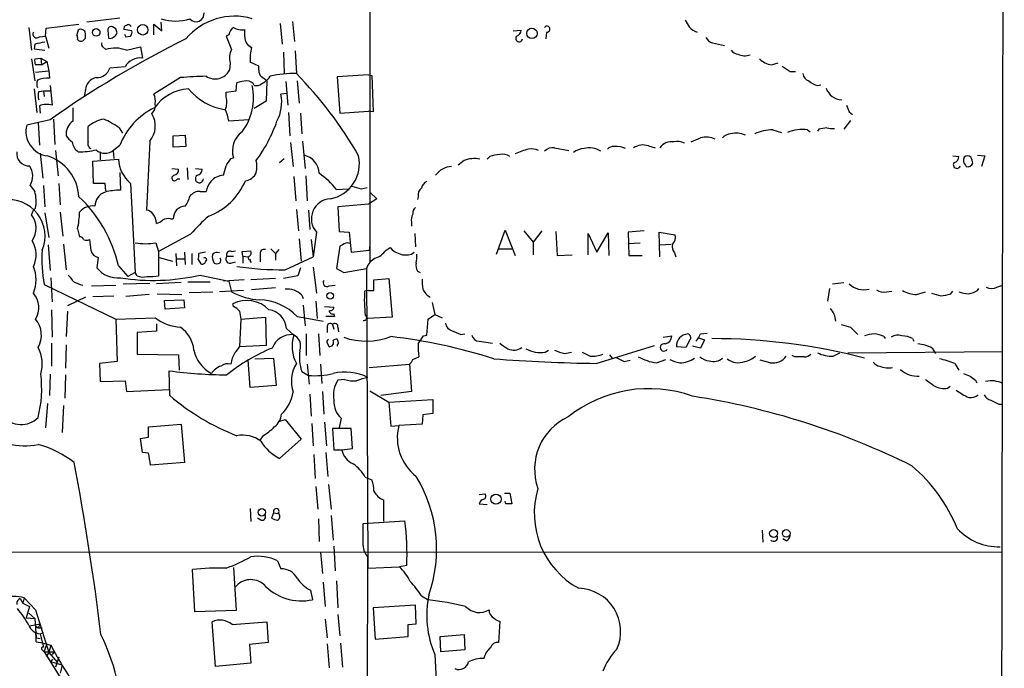
# Model space of a CAD drawing. Extents: x 4 to 1018, y 13 to 824.
# Drawn here: x 707 to 832, y 647 to 729 of the extents above; entities that cross this region are included whole.
import ezdxf

# ---------------------------------------------------------------- set-up
doc = ezdxf.new("R2010")
doc.units = 0
doc.header["$MEASUREMENT"] = 0
doc.layers.add('MAIN', color=5, linetype='CONTINUOUS')

msp = doc.modelspace()

# ---------------------------------------------------------------- linework, layer by layer
at = {"layer": 'MAIN'}
for p, q in [((751.2473, 784.9446), (751.2473, 697.9073)), ((708.0673, 727.6253), (708.406, 724.7466)), ((710.2687, 727.5406), (714.4173, 728.0486)), ((719.582, 728.8106), (715.4333, 728.3026)), ((719.074, 727.456), (718.6507, 727.71)), ((723.9, 726.694), (723.9, 728.0486)), ((723.9, 728.0486), (724.916, 727.202)), ((724.916, 727.202), (724.8313, 728.3026)), ((739.902, 728.1333), (740.156, 725.5086)), ((741.426, 728.3873), (741.68, 725.8473)), ((709.422, 726.44), (710.184, 726.5246)), ((710.184, 726.5246), (710.2687, 727.5406)), ((710.184, 726.5246), (710.6073, 725.0006)), ((714.3327, 727.2866), (714.1633, 726.694)), ((715.264, 726.2706), (715.264, 726.8633)), ((718.058, 727.2866), (718.1427, 726.2706)), ((721.106, 727.202), (720.09, 727.3713)), ((720.344, 726.44), (720.9367, 726.5246)), ((733.3827, 726.694), (733.044, 726.5246)), ((735.4147, 726.44), (735.4147, 727.3713)), ((769.366, 727.202), (770.382, 727.2866)), ((773.5993, 727.0326), (773.5147, 726.186)), ((708.8293, 725.5086), (708.7447, 724.916)), ((717.4653, 725.17), (717.804, 724.8313)), ((720.4287, 724.7466), (722.2067, 725.17)), ((722.2067, 725.17), (722.4607, 723.7306)), ((794.5967, 725.678), (796.1207, 725.3393)), ((708.7447, 724.916), (710.0993, 724.7466)), ((740.3253, 724.4926), (740.41, 721.7833)), ((741.7647, 724.662), (741.934, 721.7833)), ((708.406, 723.646), (708.8293, 720.852)), ((708.8293, 723.646), (709.5913, 723.7306)), ((709.676, 722.884), (708.914, 722.884)), ((709.5913, 723.7306), (710.3533, 723.3073)), ((709.5913, 723.7306), (709.676, 722.884)), ((709.676, 722.884), (710.3533, 723.3073)), ((710.3533, 723.3073), (710.6073, 722.122)), ((720.2593, 722.63), (718.312, 722.4606)), ((733.552, 723.138), (733.4673, 722.2066)), ((737.1927, 722.7146), (736.092, 723.2226)), ((737.1927, 722.2066), (737.1927, 722.7146)), ((802.0473, 722.884), (802.894, 723.138)), ((708.914, 721.9526), (710.6073, 722.122)), ((710.6073, 722.122), (710.692, 721.1906)), ((751.078, 721.614), (747.0987, 721.36)), ((747.0987, 721.36), (747.4373, 716.788)), ((751.078, 721.614), (751.5013, 721.5293)), ((751.5013, 721.5293), (751.6707, 716.9573)), ((804.418, 722.0373), (805.0953, 722.0373)), ((710.7767, 720.2593), (711.0307, 717.804)), ((727.2867, 721.2753), (723.9, 719.1586)), ((734.314, 719.582), (734.3987, 720.598)), ((736.6, 720.2593), (737.108, 720.2593)), ((738.2087, 720.852), (738.124, 718.312)), ((740.5793, 720.7673), (740.8333, 717.804)), ((742.0187, 720.852), (742.2727, 718.058)), ((807.8893, 720.2593), (808.3127, 720.344)), ((708.7447, 719.836), (709.0833, 716.8726)), ((709.3373, 719.4973), (709.93, 719.582)), ((709.93, 719.582), (710.0147, 718.9046)), ((709.93, 719.582), (710.7767, 719.582)), ((715.264, 719.7513), (715.0947, 718.9046)), ((733.044, 719.4126), (734.314, 719.582)), ((733.044, 718.82), (733.044, 719.4126)), ((740.664, 719.2433), (739.9867, 719.1586)), ((709.422, 717.7193), (709.5067, 716.788)), ((738.124, 718.312), (736.6, 717.3806)), ((740.918, 716.8726), (741.0873, 713.9093)), ((742.442, 716.788), (742.6113, 714.1633)), ((747.4373, 716.788), (751.078, 717.042)), ((751.6707, 716.9573), (751.078, 717.042)), ((811.8687, 716.9573), (812.292, 716.6186)), ((710.7767, 715.9413), (707.8133, 715.264)), ((709.2527, 715.6026), (709.422, 712.724)), ((711.2, 716.026), (711.3693, 712.8086)), ((735.9227, 715.9413), (733.3827, 715.772)), ((812.038, 715.8566), (811.1913, 714.756)), ((715.6027, 713.1473), (715.6027, 715.0946)), ((719.4973, 714.9253), (719.9207, 714.248)), ((726.3553, 713.9093), (727.8793, 713.994)), ((726.3553, 712.47), (726.3553, 713.9093)), ((727.8793, 713.994), (727.964, 712.5546)), ((802.2167, 714.6713), (803.3173, 714.3326)), ((806.6193, 714.6713), (806.958, 714.4173)), ((808.0587, 714.756), (807.8893, 714.502)), ((718.82, 712.1313), (719.582, 712.724)), ((723.392, 713.232), (722.9687, 704.5113)), ((741.172, 713.0626), (741.5107, 710.0146)), ((742.696, 713.232), (743.0347, 709.7606)), ((786.4687, 712.6393), (787.3153, 712.3853)), ((709.5067, 711.708), (709.8453, 708.5753)), ((711.454, 712.0466), (711.7927, 708.8293)), ((717.1267, 711.8773), (717.1267, 710.8613)), ((718.7353, 712.0466), (718.82, 711.0306)), ((727.964, 712.5546), (726.3553, 712.47)), ((774.6153, 712.3853), (776.3933, 712.0466)), ((828.1247, 711.454), (829.056, 711.3693)), ((716.1953, 710.692), (719.4127, 710.946)), ((716.28, 707.898), (716.1953, 710.692)), ((733.6367, 711.0306), (733.9753, 711.1153)), ((739.8173, 710.5226), (740.41, 711.0306)), ((763.1853, 710.7766), (762.4233, 710.184)), ((766.4027, 711.2846), (766.064, 710.946)), ((824.992, 711.3693), (825.754, 711.2846)), ((826.6007, 710.184), (826.6853, 710.0146)), ((829.056, 711.3693), (828.6327, 710.0146)), ((719.582, 709.2526), (719.6667, 707.0513)), ((726.186, 709.7606), (727.0327, 709.676)), ((728.1333, 709.8453), (728.218, 708.406)), ((729.1493, 709.7606), (729.996, 709.676)), ((711.8773, 707.898), (712.0467, 705.1886)), ((717.7193, 707.898), (716.28, 707.898)), ((717.804, 706.9666), (717.7193, 707.898)), ((720.9367, 707.898), (721.5293, 696.6373)), ((726.8633, 708.4906), (727.202, 708.4906)), ((741.5953, 708.7446), (741.8493, 705.6966)), ((743.1193, 708.8293), (743.2887, 705.6966)), ((708.2367, 707.644), (708.8293, 706.882)), ((709.93, 707.644), (710.0993, 704.9346)), ((729.742, 706.882), (730.504, 706.882)), ((747.014, 707.136), (748.538, 707.2206)), ((750.1467, 707.2206), (750.9087, 707.39)), ((751.2473, 706.7973), (752.094, 705.9506)), ((751.078, 705.2733), (747.1833, 704.9346)), ((752.094, 705.9506), (751.078, 705.2733)), ((757.3433, 706.2046), (757.2587, 705.866)), ((708.406, 703.9186), (708.66, 704.5113)), ((708.914, 704.7653), (708.66, 704.5113)), ((710.0993, 704.1726), (710.6073, 701.04)), ((712.0467, 704.2573), (712.3853, 701.2093)), ((741.934, 704.596), (742.188, 701.8866)), ((743.458, 704.5113), (743.6273, 702.056)), ((747.1833, 704.9346), (747.3527, 701.802)), ((726.0167, 703.4106), (726.3553, 703.4106)), ((756.4967, 702.9873), (756.4967, 702.4793)), ((714.248, 702.1406), (714.502, 701.1246)), ((728.5567, 701.4633), (724.4927, 699.262)), ((744.474, 701.7173), (744.0507, 698.5846)), ((747.3527, 701.802), (748.6227, 701.7173)), ((748.6227, 701.7173), (748.8767, 699.1773)), ((756.92, 701.548), (757.0047, 699.8546)), ((767.2493, 698.9233), (768.35, 701.9713)), ((768.35, 701.9713), (769.62, 698.754)), ((770.7207, 701.8866), (771.906, 700.4473)), ((773.0067, 701.8866), (771.906, 700.4473)), ((774.7847, 701.802), (774.954, 698.754)), ((778.8487, 698.8386), (778.8487, 701.548)), ((778.8487, 701.548), (779.9493, 699.1773)), ((779.9493, 699.1773), (781.3887, 701.6326)), ((781.3887, 701.6326), (781.4733, 698.754)), ((785.9607, 701.8866), (783.9287, 701.7173)), ((783.9287, 701.7173), (784.0133, 698.754)), ((787.908, 698.5846), (787.8233, 701.7173)), ((787.8233, 701.7173), (789.8553, 701.3786)), ((712.47, 700.1933), (712.8087, 696.976)), ((724.154, 700.3626), (724.4927, 699.262)), ((742.2727, 700.8706), (742.5267, 698.0766)), ((743.7967, 700.786), (744.0507, 698.5846)), ((771.906, 700.4473), (771.906, 698.8386)), ((783.9287, 700.278), (785.4527, 700.3626)), ((787.908, 700.1086), (789.3473, 700.1933)), ((710.5227, 700.1086), (710.7767, 696.8913)), ((724.4927, 699.262), (724.4927, 696.214)), ((726.694, 699.008), (726.7787, 697.484)), ((727.7947, 699.1773), (727.8793, 697.6533)), ((728.726, 699.008), (728.726, 697.6533)), ((730.4193, 699.1773), (729.5727, 699.008)), ((733.7213, 699.262), (734.2293, 699.3466)), ((735.076, 699.262), (736.1767, 699.3466)), ((735.1607, 698.6693), (735.076, 699.262)), ((738.7167, 699.6006), (739.3093, 699.008)), ((739.7327, 699.516), (739.3093, 699.008)), ((739.3093, 699.008), (739.3093, 698.1613)), ((747.4373, 699.9393), (747.014, 697.1453)), ((747.776, 700.1086), (747.4373, 699.9393)), ((748.8767, 699.1773), (751.1627, 699.4313)), ((751.2473, 700.024), (751.1627, 699.4313)), ((753.2793, 699.4313), (753.7873, 699.77)), ((756.4967, 698.9233), (756.8353, 699.1773)), ((767.5033, 699.6006), (769.1967, 699.6006)), ((789.7707, 699.0926), (789.94, 698.5846)), ((716.8727, 698.5), (716.7033, 697.23)), ((724.5773, 698.5), (726.2707, 698.0766)), ((726.7787, 698.3306), (727.7947, 698.3306)), ((729.488, 698.246), (729.8267, 697.738)), ((733.1287, 698.6693), (733.9753, 698.6693)), ((733.6367, 697.8226), (734.2293, 697.992)), ((735.1607, 698.6693), (735.1607, 697.8226)), ((735.1607, 698.6693), (735.838, 698.5846)), ((736.092, 698.246), (736.092, 697.992)), ((736.092, 697.992), (736.2613, 697.992)), ((737.362, 698.8386), (737.362, 697.992)), ((740.4947, 696.976), (744.0507, 698.5846)), ((774.954, 698.754), (776.8167, 698.8386)), ((784.0133, 698.754), (785.7067, 698.754)), ((719.4127, 697.484), (720.598, 696.1293)), ((721.5293, 696.6373), (720.598, 696.1293)), ((721.7833, 696.214), (721.5293, 696.6373)), ((742.442, 697.23), (742.1033, 696.214)), ((744.0507, 697.3146), (744.474, 694.0126)), ((747.014, 697.1453), (747.9453, 696.6373)), ((747.9453, 696.6373), (750.824, 697.1453)), ((750.824, 697.1453), (750.9933, 659.2146)), ((757.2587, 696.8066), (757.5973, 696.6373)), ((710.8613, 695.96), (711.0307, 692.912)), ((720.0053, 695.198), (723.392, 695.2826)), ((727.3713, 695.3673), (724.2387, 695.198)), ((728.218, 695.452), (731.012, 695.452)), ((729.742, 696.2986), (733.3827, 695.5366)), ((735.33, 695.706), (732.7053, 695.5366)), ((733.3827, 695.5366), (733.7213, 694.182)), ((739.3093, 695.8753), (736.1767, 695.706)), ((742.1033, 696.214), (740.3253, 695.8753)), ((751.7553, 695.706), (753.618, 695.8753)), ((751.7553, 694.3513), (751.7553, 695.706)), ((753.618, 695.8753), (754.0413, 690.9646)), ((809.752, 695.198), (811.1913, 695.3673)), ((710.0147, 695.1133), (719.074, 690.7106)), ((716.026, 694.944), (719.074, 695.0286)), ((728.3873, 694.0973), (731.3507, 694.182)), ((735.2453, 694.3513), (732.1973, 694.182)), ((739.3093, 694.69), (736.2613, 694.436)), ((746.0827, 694.944), (746.8447, 695.0286)), ((751.078, 694.3513), (750.57, 694.2666)), ((751.078, 694.3513), (751.7553, 694.3513)), ((809.4133, 694.6053), (809.1593, 692.9966)), ((816.61, 694.182), (817.2873, 694.2666)), ((820.42, 693.8433), (821.5207, 694.182)), ((824.738, 693.928), (824.992, 694.2666)), ((828.1247, 694.3513), (828.294, 694.6053)), ((830.58, 694.7746), (831.342, 695.0286)), ((715.264, 693.5046), (712.978, 692.404)), ((716.1953, 693.5893), (718.82, 693.674)), ((723.3073, 693.8433), (720.344, 693.5893)), ((724.3233, 693.928), (727.456, 693.8433)), ((725.2547, 693.0813), (727.71, 693.166)), ((725.3393, 691.9806), (725.2547, 693.0813)), ((727.71, 693.166), (727.7947, 692.15)), ((742.6113, 693.7586), (742.7807, 693.3353)), ((744.3893, 692.9966), (744.5587, 690.7953)), ((759.1213, 692.8273), (759.46, 691.3033)), ((710.946, 691.896), (711.0307, 688.4246)), ((712.978, 691.7266), (712.8087, 688.5093)), ((727.7947, 692.15), (725.3393, 691.9806)), ((733.9753, 692.3193), (733.8907, 692.658)), ((742.7807, 692.4886), (743.0347, 689.864)), ((745.49, 692.3193), (746.6753, 692.2346)), ((719.074, 690.7106), (724.0693, 690.88)), ((719.074, 690.7106), (719.2433, 685.3766)), ((734.9067, 690.7106), (734.7373, 687.2393)), ((734.9067, 690.7106), (738.0393, 690.9646)), ((738.0393, 690.9646), (738.124, 687.4086)), ((742.0187, 691.0493), (743.0347, 690.88)), ((743.0347, 690.88), (745.3207, 690.4566)), ((746.76, 691.0493), (745.6593, 691.0493)), ((746.6753, 691.388), (746.76, 691.0493)), ((754.0413, 690.9646), (750.9933, 690.7953)), ((758.444, 688.6786), (758.6133, 690.7106)), ((758.6133, 690.7106), (759.46, 691.3033)), ((759.46, 691.3033), (760.3913, 690.88)), ((724.2387, 689.1866), (721.7833, 689.0173)), ((721.7833, 689.0173), (721.7833, 686.308)), ((724.2387, 690.118), (724.2387, 689.1866)), ((740.664, 689.5253), (741.5953, 688.6786)), ((745.8287, 689.6946), (745.8287, 689.0173)), ((746.506, 690.0333), (746.6753, 689.4406)), ((747.1833, 689.6946), (747.268, 689.102)), ((812.038, 689.6946), (812.9693, 688.7633)), ((743.204, 686.1386), (743.204, 688.848)), ((744.728, 688.848), (744.8973, 686.1386)), ((758.0207, 688.594), (758.444, 688.6786)), ((762.762, 688.7633), (763.27, 688.848)), ((765.048, 687.9166), (766.7413, 687.6626)), ((788.3313, 688.4246), (789.432, 688.594)), ((791.718, 688.086), (791.21, 687.1546)), ((792.8187, 688.34), (793.5807, 688.086)), ((793.0727, 688.848), (793.9193, 688.9326)), ((793.5807, 688.086), (793.0727, 687.07)), ((816.2713, 688.5093), (816.4407, 688.2553)), ((819.912, 688.2553), (820.0813, 687.9166)), ((710.946, 687.6626), (710.946, 684.784)), ((712.8087, 687.4933), (712.724, 684.53)), ((738.124, 687.4086), (734.7373, 687.2393)), ((745.8287, 687.6626), (746.0827, 687.2393)), ((773.43, 686.562), (773.8533, 686.816)), ((775.8853, 686.3926), (776.732, 686.562)), ((779.8647, 685.1226), (787.2307, 687.4086)), ((791.21, 687.1546), (790.0247, 687.2393)), ((793.0727, 687.07), (792.0567, 687.324)), ((809.8367, 686.054), (810.6833, 686.4773)), ((811.6993, 686.4773), (831.342, 686.6466)), ((822.3673, 687.07), (822.7907, 686.3926)), ((719.2433, 685.3766), (717.042, 685.1226)), ((721.7833, 686.308), (727.0327, 686.2233)), ((727.0327, 686.2233), (727.1173, 684.276)), ((736.092, 682.0746), (735.838, 685.546)), ((736.6847, 685.7153), (739.0553, 685.8)), ((739.0553, 685.8), (739.394, 682.3286)), ((756.666, 685.6306), (757.428, 685.9693)), ((781.558, 686.2233), (781.8967, 685.8)), ((783.4207, 685.3766), (784.1827, 685.546)), ((787.4847, 685.2073), (788.67, 685.6306)), ((801.878, 685.2073), (800.608, 685.546)), ((805.0107, 685.9693), (804.672, 686.1386)), ((717.042, 685.1226), (717.1267, 682.8366)), ((725.932, 681.0586), (725.8473, 684.1913)), ((742.6113, 684.1066), (743.458, 683.5986)), ((743.2887, 685.038), (743.5427, 682.498)), ((744.982, 685.038), (745.1513, 682.5826)), ((751.1627, 684.6146), (756.2427, 685.038)), ((756.2427, 685.038), (756.4967, 681.5666)), ((825.246, 685.1226), (825.754, 684.276)), ((710.7767, 683.768), (710.692, 681.0586)), ((712.724, 683.6833), (712.6393, 680.72)), ((717.1267, 682.8366), (720.2593, 682.9213)), ((720.2593, 682.9213), (720.4287, 681.5666)), ((748.03, 683.0906), (747.1833, 683.006)), ((827.8707, 683.006), (828.04, 682.6673)), ((720.4287, 681.5666), (725.8473, 681.8206)), ((739.394, 682.3286), (736.092, 682.0746)), ((745.236, 681.5666), (745.4053, 678.688)), ((751.2473, 681.6513), (753.618, 680.212)), ((756.4967, 681.5666), (752.602, 681.0586)), ((824.3147, 681.99), (824.6533, 682.244)), ((743.6273, 681.228), (743.7967, 678.434)), ((753.618, 680.212), (759.206, 680.5506)), ((759.206, 680.5506), (759.206, 678.7726)), ((710.438, 680.0426), (710.184, 676.9946)), ((712.47, 679.7886), (712.3007, 676.402)), ((753.618, 680.212), (753.872, 677.164)), ((830.834, 679.958), (831.342, 679.958)), ((739.7327, 677.7566), (740.4947, 678.0106)), ((740.4947, 678.0106), (742.5267, 675.5553)), ((747.6067, 678.18), (747.3527, 676.9946)), ((757.936, 678.6033), (757.8513, 677.418)), ((759.206, 678.7726), (757.936, 678.6033)), ((723.2227, 677.0793), (727.3713, 677.418)), ((723.2227, 675.8093), (723.2227, 677.0793)), ((727.3713, 677.418), (727.7947, 672.592)), ((743.8813, 677.5026), (744.0507, 674.7086)), ((745.49, 677.672), (745.744, 674.7086)), ((748.8767, 676.91), (746.506, 676.91)), ((746.506, 676.91), (746.6753, 674.2006)), ((749.046, 674.37), (748.8767, 676.91)), ((753.872, 677.164), (754.888, 677.2486)), ((757.8513, 677.418), (754.888, 677.2486)), ((722.2067, 675.64), (723.2227, 675.8093)), ((722.4607, 673.862), (722.2067, 675.64)), ((737.7007, 675.9786), (737.362, 675.4706)), ((742.5267, 675.5553), (739.8173, 673.1)), ((746.6753, 674.2006), (747.6913, 674.2006)), ((747.6913, 674.2006), (749.046, 674.37)), ((723.2227, 673.7773), (722.4607, 673.862)), ((744.1353, 673.608), (744.3047, 670.56)), ((745.6593, 673.862), (745.9133, 670.814)), ((727.7947, 672.592), (723.4767, 672.2533)), ((750.6547, 670.7293), (751.5013, 670.3906)), ((744.3893, 669.544), (744.6433, 666.6653)), ((745.998, 669.798), (746.3367, 666.6653)), ((752.9407, 667.8506), (752.9407, 665.1413)), ((765.048, 668.528), (765.81, 668.6126)), ((768.2653, 668.6973), (768.9427, 668.6973)), ((768.9427, 668.6973), (769.1967, 667.3426)), ((736.092, 666.75), (736.1767, 665.1413)), ((765.048, 667.3426), (766.064, 667.258)), ((768.4347, 667.3426), (768.35, 667.6813)), ((737.4467, 665.3106), (737.0233, 665.5646)), ((739.0553, 666.242), (738.8013, 665.5646)), ((739.0553, 666.242), (739.648, 666.1573)), ((744.728, 665.48), (744.8127, 662.6013)), ((746.3367, 665.9033), (746.5907, 662.7706)), ((750.4007, 664.8873), (755.65, 665.226)), ((750.4007, 662.0933), (750.4007, 664.8873)), ((800.862, 664.0406), (800.9467, 662.5166)), ((803.91, 662.686), (803.4867, 662.94)), ((746.6753, 662.0086), (746.8447, 658.876)), ((831.2573, 661.2466), (27.7707, 661.0773)), ((744.982, 661.2466), (745.236, 658.5373)), ((750.824, 623.57), (750.9933, 660.654)), ((733.9753, 659.2993), (734.314, 653.8806)), ((739.5633, 660.146), (739.9867, 659.13)), ((750.9933, 659.2146), (754.9727, 659.384)), ((755.904, 659.5533), (754.9727, 659.384)), ((729.0647, 653.7113), (728.8107, 659.0453)), ((745.3207, 657.4366), (745.5747, 654.3886)), ((747.014, 657.606), (747.1833, 654.2193)), ((706.9667, 655.4046), (707.3053, 654.812)), ((707.4747, 655.4893), (707.3053, 654.812)), ((707.4747, 655.4893), (708.914, 653.9653)), ((743.712, 656.4206), (743.966, 655.2353)), ((757.7667, 655.7433), (758.6133, 655.2353)), ((707.3053, 654.812), (708.152, 654.3886)), ((708.152, 654.3886), (707.7287, 652.9493)), ((757.0047, 654.558), (751.6707, 654.2193)), ((751.6707, 654.2193), (751.9247, 650.24)), ((757.0893, 652.1873), (757.0047, 654.558)), ((707.7287, 652.9493), (708.8293, 652.8646)), ((708.0673, 653.542), (708.8293, 652.8646)), ((708.8293, 652.8646), (708.9987, 650.4093)), ((708.914, 653.9653), (710.6073, 648.5466)), ((734.314, 653.8806), (729.0647, 653.7113)), ((747.1833, 653.3726), (747.4373, 650.6633)), ((708.152, 651.9333), (709.5067, 652.1873)), ((708.914, 651.9333), (709.2527, 651.6793)), ((709.5067, 652.1873), (709.2527, 651.6793)), ((709.2527, 651.6793), (709.7607, 651.6793)), ((731.6893, 646.7686), (731.266, 652.4413)), ((733.806, 652.1026), (738.2087, 652.4413)), ((738.2087, 652.4413), (738.378, 649.8166)), ((745.5747, 652.78), (745.8287, 650.4093)), ((756.0733, 652.1026), (757.0893, 652.1873)), ((756.0733, 650.5786), (756.0733, 652.1026)), ((767.6727, 652.526), (767.5033, 649.8166)), ((708.9987, 650.4093), (709.5067, 650.3246)), ((709.5067, 650.9173), (709.93, 651.0866)), ((709.5067, 650.9173), (709.93, 649.224)), ((751.9247, 650.24), (756.0733, 650.5786)), ((760.1373, 650.5786), (763.1853, 650.8326)), ((760.222, 648.6313), (760.1373, 650.5786)), ((763.1853, 650.8326), (763.27, 648.8853)), ((708.9987, 649.9013), (709.5913, 649.8166)), ((709.5913, 649.8166), (710.8613, 649.478)), ((710.0147, 648.6313), (710.3533, 649.5626)), ((710.8613, 649.478), (710.6073, 648.5466)), ((738.378, 649.8166), (736.0073, 649.5626)), ((736.0073, 649.5626), (736.1767, 647.192)), ((745.8287, 649.6473), (746.0827, 646.5993)), ((747.522, 649.732), (747.776, 646.684)), ((709.7607, 648.8853), (710.0147, 648.6313)), ((710.0147, 648.6313), (711.2847, 648.6313)), ((710.0147, 648.6313), (712.6393, 644.4826)), ((710.6073, 648.5466), (710.2687, 648.0386)), ((710.6073, 648.5466), (711.708, 647.2766)), ((711.2847, 648.6313), (711.0307, 648.2926)), ((711.8773, 647.954), (711.454, 646.684)), ((759.46, 648.2926), (759.6293, 645.0753)), ((763.27, 648.8853), (760.222, 648.6313)), ((710.8613, 647.3613), (711.1153, 647.7)), ((712.3007, 646.938), (710.8613, 647.3613)), ((712.3007, 646.938), (712.0467, 645.922)), ((736.1767, 647.192), (731.6893, 646.7686))]:
    msp.add_line(p, q, dxfattribs=at)
for centre, radius in [((722.4952, 727.322), 0.6602), ((716.6042, 726.9879), 0.4789), ((771.7383, 726.8705), 0.6609), ((746.205, 693.6784), 0.4251), ((767.1911, 667.9487), 0.6433), ((737.5635, 666.2865), 0.4693), ((802.3175, 663.6149), 0.4962), ((803.9253, 663.6212), 0.4785)]:
    msp.add_circle(centre, radius, dxfattribs=at)
for centre, radius, start, end in [((183321.569, 381.3857), 182490.5881, 179.861865772, 180.113973804), ((734.1131, 720.9942), 8.0478, 73.891582, 139.824973), ((729.2571, 729.3495), 1.0025, 218.45542, 7.940971), ((718.519, 727.2678), 0.4614, 73.41494, 177.66472), ((720.5386, 727.4391), 0.4537, 104.017867, 188.59446), ((720.6742, 727.6168), 0.3594, 15.030003, 133.083337), ((726.6517, 734.2541), 5.8201, 251.773317, 288.225748), ((734.843, 726.419), 1.486, 125.727728, 169.335105), ((734.9914, 729.1778), 1.8554, 236.795544, 283.187651), ((773.6501, 727.4052), 0.376, 262.236206, 144.166465), ((1003.0071, 855.1199), 246.8039, 210.851128, 211.080335), ((793.1581, 728.8964), 1.932, 217.885388, 254.730836), ((709.0833, 726.7907), 0.4875, 150.253661, 314.002785), ((713.3177, 726.2708), 0.9456, 349.674018, 26.586729), ((714.6614, 726.7737), 0.6092, 8.45729, 122.654416), ((718.3543, 726.8635), 0.6295, 250.359033, 317.717127), ((718.5871, 727.0644), 0.6664, 290.455419, 349.941222), ((592.1512, 684.8745), 133.8752, 18.316987, 18.546157), ((804.9193, 768.9393), 94.6529, 206.450487, 206.679643), ((720.5133, 726.9903), 0.6294, 312.276138, 19.655661), ((1156.7202, 895.0079), 455.9475, 201.68623, 201.915406), ((736.8929, 726.4219), 1.4783, 179.29847, 244.707286), ((770.1185, 726.2387), 0.436, 139.026697, 353.057542), ((769.6411, 727.2514), 0.7417, 281.525044, 2.720065), ((794.907, 726.9338), 1.2936, 206.565051, 256.120598), ((772.9642, 408.1359), 323.7881, 101.195334, 101.424517), ((785.3687, 610.3397), 129.2891, 116.35955, 125.235585), ((714.6713, 726.3554), 0.4937, 210.975698, 300.959776), ((630.4572, 810.7638), 119.7134, 314.876914, 315.106131), ((717.6348, 725.5087), 0.3787, 153.44848, 243.414653), ((718.9893, 720.8516), 4.1525, 69.718172, 106.585453), ((735.7758, 723.7708), 2.3121, 152.697942, 195.884125), ((741.3008, 723.6882), 5.2296, 164.505036, 185.107933), ((797.8988, 725.3396), 1.1042, 212.481141, 265.595723), ((798.6747, 725.9744), 1.9375, 243.625392, 290.020247), ((710.3975, 723.4346), 1.5824, 172.322568, 200.362373), ((722.1219, 721.6563), 2.1018, 80.723665, 152.401057), ((802.4851, 725.6646), 2.8149, 225.817551, 261.052347), ((973.2426, 976.3872), 305.2796, 236.196632, 236.425805), ((716.7043, 722.9552), 1.6821, 267.082993, 342.899775), ((733.8824, 626.5888), 94.9159, 92.039794, 93.98469), ((731.6327, 723.1983), 2.0855, 237.234236, 331.606393), ((735.499, 723.9005), 3.9809, 293.840026, 321.907768), ((738.1785, 722.1098), 0.9905, 174.391856, 229.200438), ((610.852, 551.732), 211.7104, 53.018234, 53.247384), ((741.6343, 708.4402), 13.3465, 88.713293, 102.99999), ((706.2251, 686.6001), 50.1297, 29.610601, 44.575131), ((807.1214, 721.9016), 1.1011, 186.167798, 252.412536), ((710.3963, 720.4709), 1.3136, 159.236183, 200.759739), ((710.4669, 717.8422), 3.356, 86.154013, 112.770632), ((716.8901, 719.6699), 1.6282, 99.595382, 177.134256), ((735.8533, 716.6268), 4.2292, 92.501675, 110.117139), ((729.2768, 718.737), 7.2312, 323.318363, 12.152642), ((735.7172, 719.9001), 0.9531, 22.140777, 92.91674), ((808.9388, 723.5263), 3.4314, 231.201202, 252.190762), ((710.8202, 718.9893), 1.5675, 161.089977, 198.910024), ((722.2063, 718.3119), 1.8935, 349.698943, 26.560992), ((728.604, 714.1694), 5.6746, 93.04362, 144.491901), ((734.1178, 724.7097), 7.5874, 219.966748, 261.217266), ((734.9341, 718.1851), 5.1455, 332.03251, 10.905714), ((810.9839, 720.5813), 2.1005, 198.333165, 268.728788), ((710.3599, 715.2245), 2.6653, 75.423079, 110.603347), ((722.7146, 717.7193), 1.3783, 312.51249, 10.6194), ((730.5615, 718.1441), 2.5729, 338.742807, 15.230509), ((1023.344, 802.0435), 227.9506, 201.687966, 201.917182), ((1136.9549, 716.6186), 423.3004, 179.885395, 180.114592), ((727.9737, 709.3464), 9.0459, 116.165935, 158.075563), ((721.0981, 715.1448), 2.9868, 320.176499, 31.4533), ((728.0684, 714.9906), 5.3714, 8.364676, 24.420296), ((710.8342, 714.4681), 3.124, 165.240007, 262.713925), ((714.7841, 714.1352), 1.9883, 124.591634, 186.52381), ((718.4385, 711.667), 4.4486, 101.520842, 129.602408), ((713.2081, 706.0717), 10.86, 54.611723, 66.433971), ((721.3104, 722.1308), 19.2489, 323.852833, 340.710249), ((714.8824, 715.221), 2.4537, 212.315026, 237.684974), ((736.7756, 712.0163), 2.9417, 125.293598, 197.835644), ((796.9815, 712.6958), 1.4709, 93.851648, 139.281668), ((797.5711, 711.4067), 2.8413, 65.589924, 104.021571), ((802.3132, 708.8396), 5.8325, 90.948015, 114.109809), ((805.9421, 710.0564), 4.6643, 81.651879, 113.538924), ((850.891, 460.8449), 257.4985, 99.345902, 99.575088), ((809.7943, 717.6757), 2.843, 255.33809, 274.270413), ((715.2985, 713.3204), 1.7364, 185.721099, 236.207437), ((716.1952, 712.8932), 0.6447, 156.787406, 246.807244), ((785.7913, 710.6499), 2.1016, 71.196051, 124.333567), ((789.4321, 711.2843), 1.8802, 82.239226, 144.155896), ((790.1092, 711.0293), 2.1599, 64.451688, 101.299528), ((665.48, 1009.7512), 322.4169, 293.082839, 293.312022), ((793.7628, 710.9165), 2.8244, 65.4721, 104.142517), ((708.1378, 711.7032), 1.604, 173.768683, 270.50725), ((714.1918, 723.5596), 11.6831, 270.69101, 281.989158), ((717.7194, 713.3506), 1.6426, 227.926452, 312.070959), ((742.4471, 709.1252), 2.3661, 1.03652, 79.819478), ((767.8557, 707.3216), 4.221, 92.484836, 110.135029), ((768.0537, 710.1414), 1.4482, 52.129874, 105.253037), ((772.4455, 706.2661), 6.0567, 100.773943, 117.808108), ((771.6941, 710.2256), 2.0265, 63.973598, 100.830852), ((774.3896, 710.9456), 1.4573, 81.090328, 135.775685), ((778.4826, 709.8618), 2.4429, 93.329963, 127.779948), ((779.0214, 709.771), 2.6196, 56.760655, 105.061177), ((782.0539, 711.5688), 0.9906, 84.391856, 139.204217), ((782.4473, 710.0306), 2.5414, 63.279679, 96.702198), ((708.6641, 705.8872), 5.762, 3.157767, 72.069437), ((723.8152, 711.2423), 4.4125, 183.850352, 229.280821), ((735.5117, 709.1831), 2.6323, 135.423265, 159.631202), ((733.4687, 710.0146), 3.47, 347.314663, 12.685337), ((745.3867, 710.3946), 4.5275, 281.01831, 12.432311), ((764.4131, 707.9399), 3.091, 76.537864, 113.404258), ((825.5, 710.2347), 0.4445, 139.634972, 342.262204), ((825.0131, 711.2494), 0.7417, 281.525044, 2.720065), ((827.141, 710.7962), 0.8165, 150.361301, 228.569835), ((826.8546, 710.7417), 0.6239, 47.266734, 132.72652), ((826.8547, 710.7342), 0.7393, 256.753267, 336.379055), ((826.0074, 710.3531), 1.527, 3.187323, 33.684864), ((706.3999, 708.8097), 2.1755, 327.599305, 36.354222), ((726.5247, 708.5753), 0.3491, 104.040224, 345.955794), ((726.292, 709.6406), 0.7415, 281.51299, 2.736234), ((729.6573, 708.4737), 0.5083, 119.979762, 1.905397), ((729.2553, 709.6406), 0.7415, 281.51299, 2.736234), ((732.812, 706.6099), 2.3066, 92.651402, 138.043622), ((436.5199, 794.1901), 308.2171, 343.938118, 344.167278), ((735.2875, 709.9302), 1.7068, 277.128347, 336.608783), ((739.5933, 701.3054), 9.4373, 38.157465, 56.42275), ((761.6412, 707.4694), 2.546, 91.451669, 145.431092), ((734.7249, 705.6855), 4.3872, 145.791598, 164.173539), ((727.8907, 711.4725), 8.2681, 290.918105, 336.96019), ((759.023, 706.9946), 1.2941, 116.576931, 166.108716), ((704.5827, 705.652), 4.4211, 348.430318, 16.153315), ((718.3842, 704.9798), 1.9353, 110.094146, 178.830498), ((720.0028, 696.882), 10.1749, 91.892963, 102.969124), ((729.6818, 705.3539), 1.5292, 87.743981, 142.289319), ((834.2308, 1003.7462), 308.2168, 253.939374, 254.168552), ((758.4519, 706.4099), 1.1275, 127.424828, 190.491662), ((705.5344, 701.2367), 4.5958, 336.868691, 98.564177), ((702.6789, 693.6895), 17.1586, 12.776145, 46.834227), ((724.2511, 707.4858), 4.3872, 325.791598, 344.173539), ((746.3753, 703.4088), 2.5448, 92.77718, 221.658033), ((706.2426, 702.211), 2.7561, 324.654929, 38.284495), ((702.4295, 704.6324), 12.0783, 348.094191, 358.220357), ((716.1423, 702.9346), 2.1072, 81.622641, 141.118098), ((722.884, 703.4107), 1.1039, 32.469202, 85.599304), ((722.2495, 702.7757), 1.9897, 1.218201, 38.096736), ((727.9067, 703.4671), 1.5524, 91.011301, 182.085717), ((757.8511, 703.2837), 1.3865, 148.733619, 192.344134), ((757.6518, 704.1), 0.9906, 130.787625, 185.602387), ((723.8343, 704.4434), 1.675, 283.971531, 314.136456), ((725.7203, 702.0562), 1.3865, 77.655866, 121.266381), ((745.103, 687.203), 21.8434, 130.756152, 139.243848), ((705.6949, 698.8564), 3.3038, 333.829722, 32.193995), ((714.5698, 700.676), 0.4537, 14.030118, 98.594459), ((715.391, 701.5901), 0.8898, 244.647392, 295.352608), ((1054.5037, 742.4302), 341.282, 187.008861, 187.238063), ((722.8417, 709.2102), 8.9444, 261.562611, 278.436756), ((748.3531, 699.5808), 0.782, 63.067967, 137.55481), ((790.9275, 699.9392), 1.4335, 169.78989, 216.1984), ((788.7968, 701.04), 1.1113, 310.372589, 17.738779), ((727.1616, 698.2884), 17.4384, 176.242181, 190.490663), ((717.169, 699.7277), 1.263, 193.57302, 256.43139), ((728.0045, 698.7966), 1.5824, 339.637627, 7.677432), ((731.8828, 698.4637), 0.7032, 63.431305, 139.181272), ((733.5266, 698.8641), 0.443, 63.926622, 206.084995), ((735.5838, 699.135), 0.6295, 312.282873, 19.640967), ((737.8615, 699.0165), 0.5302, 70.40651, 199.60367), ((750.8241, 701.2938), 3.0817, 290.924451, 322.816264), ((755.8278, 701.5413), 2.7021, 220.960319, 284.332468), ((730.0384, 698.0625), 0.3874, 236.880041, 349.51391), ((730.3369, 698.2304), 0.2522, 289.067073, 132.863448), ((732.5922, 698.5509), 1.2961, 163.302873, 214.186605), ((731.8587, 698.4581), 0.7201, 241.943894, 298.049084), ((731.9704, 698.1574), 0.4044, 304.126202, 39.613322), ((733.5238, 698.3306), 0.5204, 139.395123, 282.530002), ((736.0497, 698.4577), 0.2158, 101.33076, 281.299523), ((752.7951, 696.549), 2.0593, 115.003279, 163.168309), ((758.4445, 697.5264), 1.3872, 167.671, 211.258436), ((753.8294, 698.6271), 3.3577, 346.137165, 5.060949), ((704.6906, 695.706), 4.3155, 336.896246, 23.102533), ((719.2792, 699.1482), 3.2117, 216.674015, 276.92985), ((739.9992, 733.9462), 36.9735, 261.287687, 270.767871), ((711.8353, 694.7326), 1.9897, 23.83384, 51.91135), ((715.8679, 699.2265), 4.3024, 239.051545, 257.344659), ((723.8512, 721.516), 25.8963, 260.700995, 283.148545), ((722.5177, 697.6619), 1.6235, 243.105086, 289.263065), ((723.4345, 701.924), 5.8072, 266.236263, 280.499166), ((745.7863, 695.325), 0.4827, 142.12814, 307.88123), ((762.3365, 695.4519), 4.498, 175.681504, 191.949474), ((813.7356, 697.0976), 2.6634, 225.497418, 284.638341), ((706.5855, 692.1923), 2.76, 327.530082, 41.265801), ((737.7052, 701.3945), 8.2396, 241.085474, 267.023176), ((740.711, 691.8009), 2.7283, 45.852394, 94.54721), ((766.322, 693.1792), 15.7895, 176.050994, 187.132893), ((759.9797, 695.4591), 2.2489, 204.66535, 240.353713), ((816.229, 695.579), 1.448, 232.125016, 285.255119), ((820.462, 697.3559), 3.5128, 238.795123, 269.31495), ((907.5319, 990.1911), 308.2031, 253.942569, 254.171734), ((827.207, 698.145), 4.221, 249.864971, 267.515164), ((826.4454, 697.0752), 3.1999, 280.417271, 301.654071), ((829.9027, 696.045), 1.4397, 241.932663, 298.063825), ((735.6669, 689.2184), 3.8711, 43.76287, 117.311706), ((737.1062, 686.414), 6.7542, 43.337006, 88.548399), ((823.285, 697.891), 4.221, 272.484836, 290.135029), ((733.1719, 690.5002), 1.9886, 38.076638, 66.171495), ((743.9715, 692.7441), 9.2901, 186.287953, 192.6438), ((738.1803, 689.4265), 2.4856, 2.277988, 83.476272), ((746.2144, 692.2534), 0.4613, 253.411395, 357.664214), ((746.5436, 691.8301), 0.4613, 182.335786, 286.588605), ((807.9152, 690.452), 2.2601, 0.116614, 45.54675), ((706.6432, 688.7002), 3.0329, 329.361852, 41.519326), ((727.6723, 695.7001), 6.0179, 233.222074, 266.326207), ((750.4731, 690.9004), 0.3664, 258.601113, 60.286154), ((724.8373, 686.3165), 4.1727, 6.875166, 54.054803), ((746.2097, 689.7793), 0.3903, 40.604479, 192.533585), ((746.8077, 689.79), 0.3876, 345.748603, 141.116246), ((761.9094, 690.3209), 1.1011, 186.167798, 252.412536), ((889.1783, 985.3631), 322.4167, 246.686237, 246.915404), ((896.1288, 986.2183), 308.2168, 253.938098, 254.167258), ((741.3386, 686.1492), 2.6198, 86.233352, 159.421941), ((746.0587, 687.3096), 4.6686, 162.948341, 207.933447), ((740.9106, 687.3209), 1.5623, 337.826735, 67.410604), ((746.1672, 687.832), 0.3785, 116.551512, 206.585359), ((746.1335, 687.7558), 0.519, 264.38278, 28.234203), ((746.9716, 687.7053), 0.4824, 74.721961, 142.148976), ((746.0959, 687.5636), 1.1722, 0.70388, 31.186735), ((750.7919, 696.6398), 8.6944, 250.888592, 290.748331), ((746.0008, 619.9564), 69.0033, 72.360468, 83.450019), ((503.682, 857.4359), 305.2798, 326.192754, 326.421937), ((765.1666, 689.0117), 1.1015, 197.602583, 263.818923), ((788.3971, 688.5957), 1.0349, 280.477163, 359.905882), ((791.5488, 687.3239), 1.5264, 93.184619, 183.177123), ((791.3934, 688.4011), 0.4524, 315.850821, 81.022765), ((790.6036, 689.7649), 2.6338, 315.432244, 339.627527), ((794.5119, 611.141), 77.1143, 75.502899, 89.999926), ((814.9614, 686.1688), 2.6821, 60.765712, 115.280942), ((818.0294, 687.3143), 1.3843, 67.582944, 126.670394), ((818.6757, 686.1891), 2.4078, 59.106027, 92.818557), ((705.222, 685.0414), 4.5511, 343.751629, 27.666952), ((733.1829, 687.6387), 4.2827, 191.075369, 242.135905), ((748.1444, 664.744), 24.1696, 112.523364, 128.408538), ((737.4164, 684.5133), 3.8159, 149.023626, 172.096679), ((732.9173, 688.0433), 1.9897, 308.08865, 336.16616), ((748.61, 686.0118), 6.294, 173.435829, 197.61996), ((747.2468, 687.4087), 0.1706, 82.862488, 209.765709), ((764.6246, 687.1548), 7.2936, 176.673626, 189.354356), ((937.5133, 941.3352), 305.2796, 236.196632, 236.425805), ((769.4438, 688.4761), 1.6711, 243.137486, 307.741471), ((772.7605, 690.0112), 3.5136, 239.452106, 280.984688), ((776.5629, 690.5414), 4.2038, 242.399904, 260.724104), ((905.5946, 940.3077), 283.9809, 243.320348, 243.549531), ((788.4434, 687.1385), 0.4618, 72.10645, 328.99795), ((809.5977, 689.6457), 3.5996, 241.666472, 273.806981), ((820.3463, 683.3621), 4.2229, 61.407299, 86.701182), ((755.5646, 685.9699), 1.1525, 306.041628, 342.877899), ((782.6802, 888.5155), 203.4124, 265.553696, 269.206924), ((779.4838, 688.8609), 2.8327, 262.268085, 295.679445), ((909.9226, 939.6503), 284.0032, 243.320357, 243.549522), ((788.1623, 691.05), 5.8819, 239.744755, 263.384745), ((791.1256, 689.3572), 4.2048, 242.40748, 260.72652), ((790.5007, 688.2652), 3.0584, 269.012659, 306.286873), ((794.2917, 687.3744), 1.9168, 227.143784, 266.458534), ((794.7497, 686.9819), 1.6262, 249.240241, 313.382919), ((797.8324, 687.3165), 2.1093, 229.385447, 293.12155), ((798.2367, 687.9176), 2.5761, 279.473291, 313.6631), ((802.2287, 687.2272), 2.0502, 260.150355, 325.09292), ((805.6033, 389.6695), 296.3004, 89.885389, 90.114591), ((806.2927, 686.9551), 0.9906, 264.397613, 319.212375), ((815.8476, 685.8839), 1.1031, 212.449681, 265.617229), ((820.4243, 672.7763), 13.2544, 68.667463, 77.475131), ((733.3563, 739.384), 55.7012, 262.252443, 269.765884), ((733.1707, 682.5407), 2.383, 109.717708, 146.597343), ((733.2557, 683.641), 1.448, 74.744881, 127.874984), ((745.7612, 682.8327), 4.4599, 149.106966, 197.628923), ((748.0846, 677.4675), 6.5575, 63.668227, 103.168426), ((816.8218, 687.1129), 2.5582, 245.557899, 282.419974), ((820.5222, 686.5944), 3.0894, 226.306243, 274.390313), ((694.9738, 681.9052), 14.7357, 345.696406, 7.262417), ((744.22, 693.6457), 10.076, 265.662832, 283.608289), ((750.1054, 681.1008), 3.4883, 146.895776, 190.484957), ((749.2153, 686.816), 3.9094, 252.350638, 274.970185), ((753.0234, 673.7832), 9.7745, 101.987166, 110.789925), ((1033.7513, 978.9754), 364.1286, 234.349093, 234.578289), ((911.4199, 895.333), 227.9505, 248.086328, 248.315511), ((954.5319, 852.6098), 211.6802, 233.018207, 233.24739), ((829.8844, 679.6165), 3.3049, 63.829589, 103.004752), ((786.539, 665.5241), 16.4056, 70.346575, 128.578376), ((823.8911, 684.5286), 2.5737, 242.582689, 279.473302), ((831.1501, 689.786), 9.8838, 234.534023, 245.325714), ((744.8949, 703.0679), 29.0517, 229.25228, 248.820313), ((736.561, 682.2642), 5.0111, 314.467201, 351.019824), ((749.547, 680.3033), 2.8763, 176.757298, 227.578514), ((777.459, 586.7413), 95.3567, 63.620548, 81.194236), ((827.2472, 682.267), 1.4793, 261.322154, 310.569787), ((830.1287, 681.7223), 1.2941, 206.576931, 256.108716), ((957.3259, 934.2117), 283.9809, 243.320348, 243.549531), ((707.0901, 680.4971), 3.1082, 221.586849, 314.08884), ((737.5322, 679.084), 2.5698, 308.730145, 351.135518), ((779.3583, 671.7359), 7.2826, 114.755579, 199.624505), ((734.238, 681.9978), 6.9442, 299.910776, 314.903734), ((760.9888, 675.7419), 6.2841, 166.127396, 231.645054), ((735.1184, 672.0204), 4.0231, 54.638475, 100.305229), ((742.2709, 678.1194), 5.587, 210.291722, 243.949535), ((707.5349, 683.3488), 8.6432, 255.991732, 281.463599), ((705.4815, 661.6207), 13.7832, 52.748578, 74.120954), ((750.0023, 674.5998), 2.3452, 189.800505, 248.182258), ((342.3578, 609.5167), 386.248, 9.347721, 9.576909), ((378.3711, 609.2393), 341.3835, 6.99816, 10.694737), ((745.9039, 667.986), 5.486, 30.003838, 53.971091), ((806.4201, 656.4078), 20.6919, 22.151986, 49.613268), ((746.3025, 668.7311), 5.4572, 2.312515, 17.703514), ((742.0378, 661.6189), 17.638, 340.833118, 31.421142), ((782.8497, 666.1627), 10.8131, 163.1891, 241.338033), ((753.7875, 669.9513), 2.2649, 206.200763, 248.045453), ((765.8097, 667.1736), 0.7802, 102.509691, 167.490309), ((765.4996, 668.3304), 0.4195, 289.652905, 42.275526), ((739.3799, 666.3972), 0.3598, 318.177331, 205.553719), ((768.8157, 476.8428), 190.5002, 89.885408, 90.114592), ((737.5878, 665.734), 0.4462, 251.569111, 34.694341), ((739.6482, 666.8352), 1.527, 236.315136, 266.812677), ((739.3705, 665.7575), 0.4867, 293.336161, 55.235599), ((724.5868, 660.9931), 31.3503, 357.367695, 7.75975), ((830.8317, 669.0822), 7.1603, 222.87882, 271.373261), ((802.3172, 663.1393), 0.5114, 226.124856, 15.805361), ((803.6079, 663.4418), 0.8139, 291.787031, 354.465227), ((752.2956, 662.0319), 1.8959, 178.144108, 226.615705), ((723.5715, 683.9593), 26.4958, 290.947308, 298.407744), ((737.0657, 655.0378), 5.6861, 63.944171, 98.994838), ((731.9853, 632.6774), 26.5583, 87.7154, 96.865161), ((740.0927, 656.9774), 2.1552, 26.664919, 92.819126), ((751.1649, 655.191), 5.664, 24.294349, 47.756388), ((746.4553, 661.1714), 5.486, 216.028909, 239.996162), ((736.1716, 655.2877), 2.4889, 49.582229, 141.295971), ((742.589, 661.647), 6.5579, 222.90337, 282.120935), ((748.5369, 649.7429), 11.0088, 33.028362, 44.955838), ((777.5015, 651.2095), 5.4675, 335.820132, 88.304194), ((705.8744, 647.6758), 7.9757, 78.425201, 97.993458), ((707.5172, 654.6001), 0.9748, 124.382898, 177.501256), ((770.9834, 653.2641), 12.5501, 168.211859, 203.336647), ((697.0531, 646.0759), 12.5148, 28.346616, 40.085591), ((751.475, 601.5626), 54.1453, 77.325966, 82.4243), ((765.0848, 655.9162), 2.308, 221.443047, 302.297738), ((767.4272, 653.8891), 1.1118, 176.07006, 247.141099), ((767.736, 653.4996), 0.9756, 220.606391, 266.280068), ((709.7279, 652.6981), 1.7945, 202.271591, 262.919339), ((732.2595, 650.1986), 2.4529, 50.915205, 113.892999), ((704.5135, 650.24), 4.498, 355.681504, 11.949474), ((692.0818, 638.6172), 27.9411, 357.964157, 25.924294), ((709.8454, 649.0547), 0.1893, 63.448488, 243.434949), ((746.726, 668.0093), 40.3694, 207.325411, 216.838645), ((767.9172, 647.3038), 2.3267, 127.919475, 168.074309), ((767.3677, 648.9192), 0.9076, 81.407427, 165.963757), ((788.1212, 643.4233), 7.9047, 135.436683, 159.620497), ((762.5185, 647.5941), 1.1976, 244.344329, 348.791396), ((765.4451, 643.9931), 3.7965, 87.046781, 117.478931)]:
    msp.add_arc(centre, radius, start, end, dxfattribs=at)

doc.saveas('drawing.dxf')
